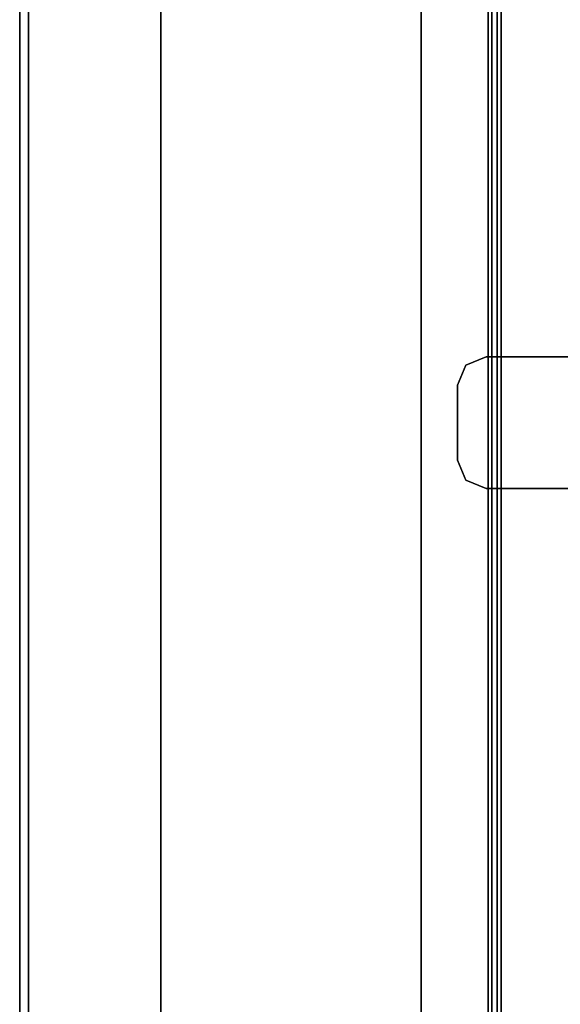
# Model space of a CAD drawing. Units: inches. Extents: x -2 to 384, y -6 to 213.
# Drawn here: x 0 to 5, y 151 to 160 of the extents above; entities that cross this region are included whole.
import ezdxf

# ---------------------------------------------------------------- set-up
doc = ezdxf.new("R2010")
doc.units = ezdxf.units.IN
doc.header["$MEASUREMENT"] = 0
for name, color, linetype in [('ELEC-BRKT', 1, 'Continuous'), ('TABLE-LEGPANEL', 6, 'Continuous'), ('TABLE-LEGPANELEDGE', 6, 'Continuous'), ('TABLE-STRUCTURE', 6, 'Continuous'), ('TABLE-TOP', 6, 'Continuous'), ('TABLE-TOPEDGE', 6, 'Continuous')]:
    doc.layers.add(name, color=color, linetype=linetype)

# ---------------------------------------------------------------- blocks, each defined once
blk = doc.blocks.new('UDP1EFS_42120LLNN_0T')
at = {"layer": 'TABLE-LEGPANEL'}
for points in [[(-59.824, -20.9978, 27.3352), (-59.824, 20.9242, 27.3352), (-59.824, 20.9242, 0.4812), (-59.824, -20.9978, 0.4812)], [(-58.66, 20.9242, 0.4812), (-58.66, 20.9242, 27.3352), (-58.66, -20.9978, 27.3352), (-58.66, -20.9978, 0.4812)]]:
    blk.add_3dface(points, dxfattribs=at)
at = {"layer": 'TABLE-LEGPANELEDGE'}
for points in [[(-59.824, 20.9242, 0.4812), (-58.66, 20.9242, 0.4812), (-58.66, -20.9978, 0.4812), (-59.824, -20.9978, 0.4812)], [(-59.824, -20.9978, 27.3352), (-58.66, -20.9978, 27.3352), (-58.66, 20.9242, 27.3352), (-59.824, 20.9242, 27.3352)]]:
    blk.add_3dface(points, dxfattribs=at)
at = {"layer": 'TABLE-STRUCTURE'}
for points, invisible_edges in [([(-56.05, -13.6159, 3.8591), (-56.05, 13.6203, 3.8591), (-56.3649, 13.3054, 3.8591), (-56.3649, -13.3009, 3.8591)], 1), ([(-56.3649, 13.3054, 3.811), (-56.05, 13.6203, 3.811), (-56.05, -13.6159, 3.811), (-56.3649, -13.3009, 3.811)], 2), ([(-55.7748, 13.6203, 1.3), (-55.7748, -13.6159, 1.3), (-56.3649, -11.9939, 1.3), (-56.3649, 11.9983, 1.3)], 10), ([(-56.3649, -11.9939, 1.348), (-55.7748, -13.6159, 1.348), (-55.7748, 13.6203, 1.348), (-56.3649, 11.9983, 1.348)], 5), ([(-56.05, -13.6159, 3.8591), (-55.7748, -13.6159, 3.8591), (-55.7748, 13.6203, 3.8591), (-56.05, 13.6203, 3.8591)], 8), ([(-55.7748, 13.6203, 3.811), (-55.7748, -13.6159, 3.811), (-56.05, -13.6159, 3.811), (-56.05, 13.6203, 3.811)], 4), ([(-55.6956, -13.5879, 1.3), (-55.6956, -10.0667, 24.7136), (-55.6956, 10.0711, 24.7136), (-55.6956, 13.5923, 1.3)], 5), ([(-55.6606, 10.0711, 24.7136), (-55.6606, -10.0667, 24.7136), (-55.6606, -13.5879, 1.3), (-55.6606, 13.5923, 1.3)], 10)]:
    blk.add_3dface(points, dxfattribs=dict(at, invisible_edges=invisible_edges))
for points in [[(-55.6956, 13.6203, 3.7799), (-55.7748, 13.6203, 3.8591), (-55.7748, -13.6159, 3.8591), (-55.6956, -13.6159, 3.7799)], [(-55.7437, -13.6159, 3.7799), (-55.7437, 13.6203, 3.7799), (-55.7748, 13.6203, 3.811), (-55.7748, -13.6159, 3.811)], [(-55.7748, 13.6203, 1.348), (-55.7748, -13.6159, 1.348), (-55.7437, -13.6159, 1.3791), (-55.7437, 13.6203, 1.3791)], [(-55.7437, 13.6203, 3.7799), (-55.7437, 13.6203, 1.3791), (-55.7437, -13.6159, 1.3791), (-55.7437, -13.6159, 3.7799)], [(-55.6956, 13.5923, 1.3), (-55.6606, 13.5923, 1.3), (-55.6606, -13.5879, 1.3), (-55.6956, -13.5879, 1.3)], [(-56.3649, 13.3054, 3.8591), (-56.3649, 13.3054, 3.811), (-56.3649, -13.3009, 3.811), (-56.3649, -13.3009, 3.8591)], [(-56.3649, -11.9939, 1.3), (-56.3649, -11.9939, 1.348), (-56.3649, 11.9983, 1.348), (-56.3649, 11.9983, 1.3)], [(-55.6956, 10.0711, 24.7136), (-55.6956, -10.0667, 24.7136), (-55.6606, -10.0667, 24.7136), (-55.6606, 10.0711, 24.7136)]]:
    blk.add_3dface(points, dxfattribs=at)
at = {"layer": 'TABLE-TOP'}
for points in [[(59.978, -20.9978, 28.5), (59.978, 21.0022, 28.5), (-59.902, 21.0022, 28.5), (-59.902, -20.9978, 28.5)], [(-59.902, 21.0022, 27.336), (59.978, 21.0022, 27.336), (59.978, -20.9978, 27.336), (-59.902, -20.9978, 27.336)]]:
    blk.add_3dface(points, dxfattribs=at)
at = {"layer": 'TABLE-TOPEDGE'}
blk.add_3dface([(-59.902, 21.0022, 28.5), (-59.902, 21.0022, 27.336), (-59.902, -20.9978, 27.336), (-59.902, -20.9978, 28.5)], dxfattribs=at)
blk = doc.blocks.new('UDP1416_3J18L_0T')
at = {"layer": 'ELEC-BRKT'}
for points, invisible_edges in [([(-55.9718, 0.6342, -0.915), (-55.9718, -0.3784, -0.915), (-55.795, -0.4516, -0.915), (-55.795, 0.7074, -0.915)], 5), ([(-55.9718, -0.3784, -0.985), (-55.9718, 0.6342, -0.985), (-55.795, 0.7074, -0.985), (-55.795, -0.4516, -0.985)], 5), ([(-55.795, 0.7074, -0.985), (-54.865, 0.7074, -0.985), (-54.865, -0.4516, -0.985), (-55.795, -0.4516, -0.985)], 8), ([(-54.795, 0.7074, -0.915), (-55.795, 0.7074, -0.915), (-55.795, -0.4516, -0.915), (-54.795, -0.4516, -0.915)], 2), ([(-56.045, 0.4574, -0.915), (-56.045, -0.2016, -0.915), (-55.9718, -0.3784, -0.915), (-55.9718, 0.6342, -0.915)], 4), ([(-56.045, -0.2016, -0.985), (-56.045, 0.4574, -0.985), (-55.9718, 0.6342, -0.985), (-55.9718, -0.3784, -0.985)], 4)]:
    blk.add_3dface(points, dxfattribs=dict(at, invisible_edges=invisible_edges))
for points in [[(-55.795, 0.7074, -0.915), (-55.795, 0.7074, -0.985), (-55.9718, 0.6342, -0.985), (-55.9718, 0.6342, -0.915)], [(-54.795, 0.7074, -0.915), (-54.865, 0.7074, -0.985), (-55.795, 0.7074, -0.985), (-55.795, 0.7074, -0.915)], [(-55.9718, 0.6342, -0.915), (-55.9718, 0.6342, -0.985), (-56.045, 0.4574, -0.985), (-56.045, 0.4574, -0.915)], [(-56.045, 0.4574, -0.915), (-56.045, 0.4574, -0.985), (-56.045, -0.2016, -0.985), (-56.045, -0.2016, -0.915)], [(-56.045, -0.2016, -0.915), (-56.045, -0.2016, -0.985), (-55.9718, -0.3784, -0.985), (-55.9718, -0.3784, -0.915)], [(-55.9718, -0.3784, -0.915), (-55.9718, -0.3784, -0.985), (-55.795, -0.4516, -0.985), (-55.795, -0.4516, -0.915)], [(-55.795, -0.4516, -0.915), (-55.795, -0.4516, -0.985), (-54.865, -0.4516, -0.985), (-54.795, -0.4516, -0.915)]]:
    blk.add_3dface(points, dxfattribs=at)

msp = doc.modelspace()

# ---------------------------------------------------------------- block references
for name, p in [('UDP1EFS_42120LLNN_0T', (59.862, 156.3059)), ('UDP1416_3J18L_0T', (59.862, 156.3059, 28.5))]:
    msp.add_blockref(name, p)

doc.saveas('drawing.dxf')
